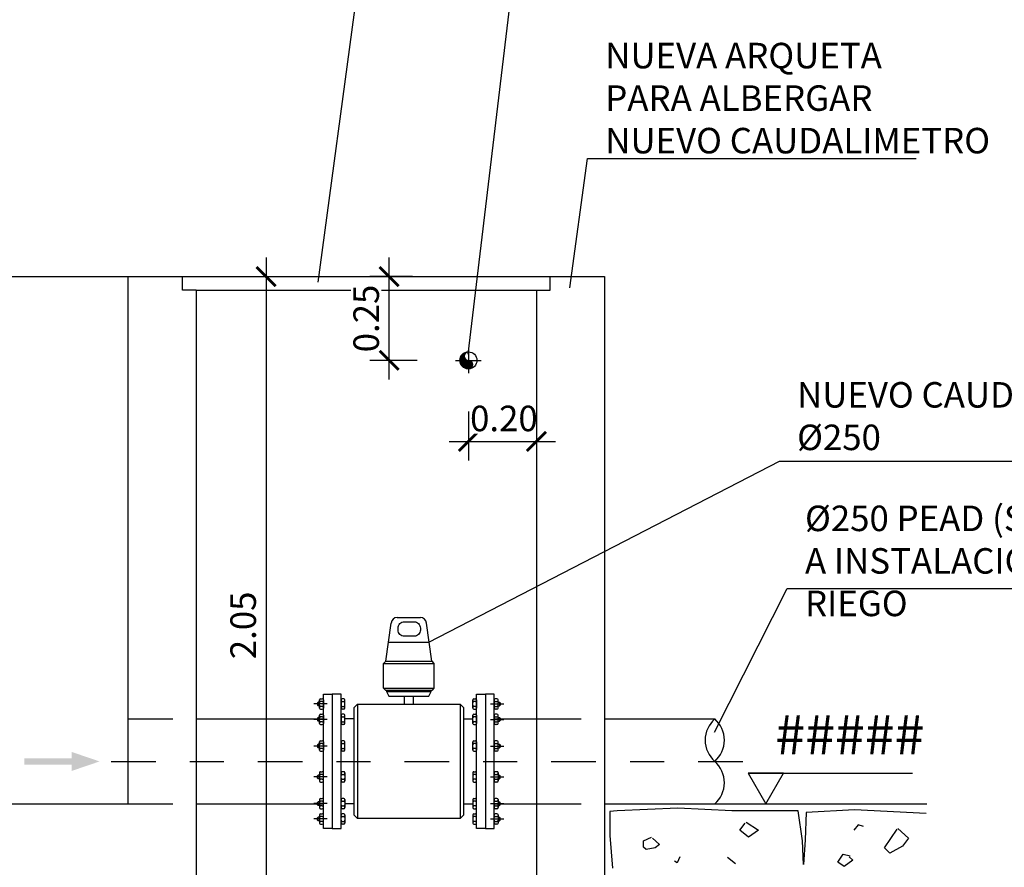
# Model space of a CAD drawing. Units: metres. Extents: x 2.5 to 45.9, y 0.4 to 20.9.
# Drawn here: x 28 to 30.9, y 16 to 18.5 of the extents above; entities that cross this region are included whole.
import ezdxf
from ezdxf import colors
from ezdxf.entities.mleader import LeaderData, LeaderLine
from ezdxf.math import Vec2, Vec3

# ---------------------------------------------------------------- set-up
doc = ezdxf.new("R2010")
doc.units = ezdxf.units.M
doc.header["$LTSCALE"] = 0.2625
for name, pattern in [('CONTINUA', [0]), ('TRAZO_Y_PUNTO', [1, 0.5, -0.25, 0, -0.25]), ('TRAZOS', [0.75, 0.5, -0.25])]:
    doc.linetypes.add(name, pattern=pattern)
doc.layers.get('Defpoints').update_dxf_attribs({"color": 1})
doc.layers.add('0cotasnivel', color=1, linetype='Continuous')
doc.layers.add('EQUIPOS', color=1, linetype='Continuous')
doc.layers.add('_EQ NUEVO', color=7, linetype='Continuous', true_color=0x58ba48)
doc.layers.add('_OC NUEVO', color=7, linetype='Continuous', true_color=0x2b4eda)
doc.styles.add('acotacion', font='simplex.shx', dxfattribs={"width": 0.8})
doc.styles.add('cotas', font='simplex.shx', dxfattribs={"width": 0.8, "height": 0.075})
doc.dimstyles.new('1-75 Standard', dxfattribs={"dimscale": 0.075, "dimtxt": 1, "dimasz": 0.75, "dimexe": 0.75, "dimexo": 1.5, "dimgap": 0.4, "dimtad": 1, "dimzin": 0, "dimdsep": 46, "dimtxsty": 'acotacion', "dimblk": 'ARCHTICK', "dimcen": 1, "dimdle": 0.75, "dimclrd": 1, "dimclre": 1, "dimclrt": 1, "dimazin": 0, "dimtfac": 1, "dimtix": 1, "dimtofl": 0, "dimtmove": 2, "dimatfit": 3, "dimfxl": 2, "dimfxlon": 1, "dimtfill": 1, "dimtolj": 1, "dimtzin": 0, "dimarcsym": 0})

# ---------------------------------------------------------------- blocks, each defined once
blk = doc.blocks.new('_None')
blk = doc.blocks.new('_ArchTick')
at = {"color": 0, "linetype": 'ByBlock', "const_width": 0.15}
blk.add_lwpolyline([(-0.5, -0.5), (0.5, 0.5)], dxfattribs=at)
blk = doc.blocks.new('*D73')
at = {"color": 1, "linetype": 'CONTINUA', "lineweight": -2}
for p, q in [((28.7012, 17.7562), (28.7012, 15.5937)), ((28.5679, 17.7), (28.7574, 17.7)), ((28.6079, 15.65), (28.7574, 15.65))]:
    blk.add_line(p, q, dxfattribs=at)
at = {"layer": 'Defpoints', "color": 0}
for p in [(28.4554, 17.7), (28.4954, 15.65), (28.7012, 15.65)]:
    blk.add_point(p, dxfattribs=at)
at = {"color": 1, "linetype": 'ByBlock', "lineweight": -2, "xscale": 0.05624999999999999, "yscale": 0.05624999999999999, "zscale": 0.05624999999999999}
for p, rotation in [((28.7012, 17.7), 90), ((28.7012, 15.65), 270)]:
    blk.add_blockref('_ArchTick', p, dxfattribs=dict(at, rotation=rotation))
at = {"color": 1, "insert": (28.6337, 16.675), "char_height": 0.075, "attachment_point": 5, "rotation": 90, "style": 'acotacion', "bg_fill": 3, "box_fill_scale": 1.1, "bg_fill_color": 256, "bg_fill_true_color": 13158600, "bg_fill_transparency": 0}
blk.add_mtext('\\A1;2.05', dxfattribs=at)
blk = doc.blocks.new('*D113')
at = {"color": 1, "linetype": 'CONTINUA', "lineweight": -2}
for p, q in [((29.2954, 17.304), (29.2954, 17.1595)), ((29.4954, 17.3089), (29.4954, 17.1595)), ((29.2392, 17.2157), (29.5517, 17.2157))]:
    blk.add_line(p, q, dxfattribs=at)
at = {"layer": 'Defpoints', "color": 0}
for p in [(29.4954, 17.4214), (29.2954, 17.4165), (29.4954, 17.2157)]:
    blk.add_point(p, dxfattribs=at)
at = {"color": 1, "linetype": 'ByBlock', "lineweight": -2, "xscale": 0.05624999999999999, "yscale": 0.05624999999999999, "zscale": 0.05624999999999999, "rotation": 180}
blk.add_blockref('_ArchTick', (29.2954, 17.2157), dxfattribs=at)
at = {"color": 1, "linetype": 'ByBlock', "lineweight": -2, "xscale": 0.05624999999999999, "yscale": 0.05624999999999999, "zscale": 0.05624999999999999}
blk.add_blockref('_ArchTick', (29.4954, 17.2157), dxfattribs=at)
at = {"color": 1, "insert": (29.3998, 17.2832), "char_height": 0.075, "attachment_point": 5, "style": 'acotacion', "bg_fill": 3, "box_fill_scale": 1.1, "bg_fill_color": 256, "bg_fill_true_color": 13158600, "bg_fill_transparency": 0}
blk.add_mtext('\\A1;0.20', dxfattribs=at)
blk = doc.blocks.new('*D114')
at = {"color": 1, "linetype": 'CONTINUA', "lineweight": -2}
for p, q in [((29.0626, 17.3977), (29.0626, 17.7562)), ((29.1317, 17.7), (29.0063, 17.7)), ((29.1454, 17.454), (29.0063, 17.454))]:
    blk.add_line(p, q, dxfattribs=at)
at = {"layer": 'Defpoints', "color": 0}
for p in [(29.0626, 17.7), (29.2442, 17.7), (29.2579, 17.454)]:
    blk.add_point(p, dxfattribs=at)
at = {"color": 1, "linetype": 'ByBlock', "lineweight": -2, "xscale": 0.05624999999999999, "yscale": 0.05624999999999999, "zscale": 0.05624999999999999}
for p, rotation in [((29.0626, 17.7), 90), ((29.0626, 17.454), 270)]:
    blk.add_blockref('_ArchTick', p, dxfattribs=dict(at, rotation=rotation))
at = {"color": 1, "insert": (28.9951, 17.577), "char_height": 0.075, "attachment_point": 5, "rotation": 90, "style": 'acotacion', "bg_fill": 3, "box_fill_scale": 1.1, "bg_fill_color": 256, "bg_fill_true_color": 13158600, "bg_fill_transparency": 0}
blk.add_mtext('\\A1;0.25', dxfattribs=at)

msp = doc.modelspace()

# ---------------------------------------------------------------- linework, layer by layer
at = {"color": 6}
for p, q in [((28.2954, 16.15), (28.2954, 17.7)), ((28.2954, 17.7), (28.4554, 17.7)), ((28.4954, 17.66), (28.4954, 16.15)), ((27.2954, 16.15), (28.2954, 16.15)), ((29.6954, 16.15), (30.6429, 16.15))]:
    msp.add_line(p, q, dxfattribs=at)
at = {"color": 1}
for p, q in [((29.7323, 16.13), (29.7115, 16.1274)), ((29.7115, 16.1274), (29.7115, 16.0573)), ((29.9113, 16.1378), (29.7323, 16.13)), ((30.0697, 16.13), (29.9113, 16.1378)), ((30.2643, 16.13), (30.0697, 16.13)), ((30.2773, 16.0417), (30.2643, 16.13)), ((30.2877, 16.1248), (30.2851, 16.0443)), ((30.4304, 16.1326), (30.2877, 16.1248)), ((30.6406, 16.1222), (30.4304, 16.1326)), ((29.7115, 16.0573), (29.7193, 15.9612)), ((30.2799, 15.9716), (30.2773, 16.0417)), ((30.2851, 16.0443), (30.2799, 15.9716))]:
    msp.add_line(p, q, dxfattribs=at)
at = {"color": 2}
for p, q in [((30.093, 16.0729), (30.1086, 16.0937)), ((30.1112, 16.0963), (30.1475, 16.0729)), ((30.119, 16.0521), (30.093, 16.0729)), ((30.1475, 16.0729), (30.119, 16.0521)), ((30.5186, 16.0209), (30.555, 16.0755)), ((30.5576, 16.0781), (30.5887, 16.0495)), ((29.8101, 16.0417), (29.8335, 16.0521)), ((29.8101, 16.0235), (29.8101, 16.0417)), ((29.8361, 16.0495), (29.8568, 16.0313)), ((29.8568, 16.0313), (29.8439, 16.0209)), ((30.5887, 16.0495), (30.5706, 16.0261)), ((29.8179, 16.0157), (29.8101, 16.0235)), ((29.8439, 16.0209), (29.8179, 16.0157)), ((30.3811, 15.9794), (30.3967, 16.0028)), ((30.3967, 16.0028), (30.4174, 15.9976)), ((30.5342, 16.0054), (30.5186, 16.0209)), ((30.5706, 16.0261), (30.5342, 16.0054)), ((30.3993, 15.9664), (30.3811, 15.9794)), ((30.4252, 15.9846), (30.3993, 15.9664)), ((30.4148, 15.995), (30.4252, 15.9846))]:
    msp.add_line(p, q, dxfattribs=at)
at = {"color": 3}
for p, q in [((30.4408, 16.0885), (30.4278, 16.0729)), ((30.4564, 16.0833), (30.4408, 16.0885)), ((29.9087, 15.9768), (29.901, 15.982)), ((29.9165, 15.995), (29.9087, 15.9768)), ((30.08, 15.9742), (30.0567, 15.9924))]:
    msp.add_line(p, q, dxfattribs=at)
at = {"color": 2}
msp.add_lwpolyline([(27.1954, 17.7), (28.2954, 17.7)], dxfattribs=at)
at = {"color": 1}
msp.add_circle((29.2954, 17.454), 0.025, dxfattribs=at)
for points in [[(28.1293, 16.3031), (28.2118, 16.275), (28.1293, 16.3031), (28.1293, 16.2469)], [(27.9906, 16.2844), (27.9906, 16.2656), (28.1293, 16.2844), (28.1293, 16.2656)]]:
    msp.add_solid(points)
at = {"layer": '0cotasnivel', "color": 1}
msp.add_line((30.1171, 16.2402), (30.6, 16.2402), dxfattribs=at)
msp.add_lwpolyline([(30.1692, 16.15), (30.2213, 16.2402), (30.1171, 16.2402)], close=True, dxfattribs=at)
at = {"layer": '_EQ NUEVO', "linetype": 'TRAZOS'}
for p, q in [((28.2954, 16.4), (28.4954, 16.4)), ((29.4954, 16.4), (29.6954, 16.4)), ((28.2954, 16.15), (28.4954, 16.15)), ((29.4954, 16.15), (29.6954, 16.15))]:
    msp.add_line(p, q, dxfattribs=at)
at = {"layer": '_EQ NUEVO', "linetype": 'Continuous'}
for p, q in [((28.4954, 16.4), (28.8694, 16.4)), ((29.3714, 16.4), (29.4954, 16.4)), ((28.4954, 16.15), (28.8694, 16.15)), ((29.3714, 16.15), (29.4954, 16.15)), ((29.6954, 16.15), (30.0194, 16.15))]:
    msp.add_line(p, q, dxfattribs=at)
at = {"layer": '_EQ NUEVO', "linetype": 'TRAZO_Y_PUNTO'}
msp.add_line((28.2454, 16.275), (30.1076, 16.275), dxfattribs=at)
at = {"layer": '_OC NUEVO'}
for p, q in [((29.5354, 17.7), (29.6954, 17.7)), ((29.6954, 17.7), (29.6954, 15.45)), ((29.4954, 17.66), (29.4954, 15.65)), ((28.4954, 16.15), (28.4954, 15.65))]:
    msp.add_line(p, q, dxfattribs=at)
for points in [[(28.4554, 17.7), (29.5354, 17.7)], [(29.4954, 17.66), (29.5354, 17.66), (29.5354, 17.7)]]:
    msp.add_lwpolyline(points, dxfattribs=at)
at = {"layer": 'EQUIPOS'}
for p, q in [((29.0866, 16.698), (29.1543, 16.698)), ((29.0531, 16.57), (29.0683, 16.6812)), ((29.0464, 16.5633), (29.1944, 16.5633)), ((28.8694, 16.0775), (28.8694, 16.4725)), ((28.8694, 16.4725), (28.8954, 16.4725)), ((28.8954, 16.4725), (28.8954, 16.0775)), ((28.8954, 16.4725), (28.8954, 16.0775)), ((28.9214, 16.4725), (28.8954, 16.4725)), ((28.9214, 16.0775), (28.9214, 16.4725)), ((29.0464, 16.4903), (29.1944, 16.4903)), ((29.0548, 16.4804), (29.1861, 16.4804)), ((29.3194, 16.4725), (29.3454, 16.4725)), ((29.3194, 16.0775), (29.3194, 16.4725)), ((29.3714, 16.4725), (29.3454, 16.4725)), ((29.3454, 16.4725), (29.3454, 16.0775)), ((29.3454, 16.4725), (29.3454, 16.0775)), ((29.3714, 16.0775), (29.3714, 16.4725)), ((28.8524, 16.4474), (28.8544, 16.4494)), ((28.8524, 16.4474), (28.8524, 16.4407)), ((28.8544, 16.4387), (28.8524, 16.4407)), ((28.8544, 16.4494), (28.8544, 16.4387)), ((28.8582, 16.4494), (28.8544, 16.4494)), ((28.8582, 16.4387), (28.8544, 16.4387)), ((28.8582, 16.432), (28.8582, 16.456)), ((28.8614, 16.4592), (28.8662, 16.4592)), ((28.8662, 16.4512), (28.8614, 16.4512)), ((28.8662, 16.4368), (28.8614, 16.4368)), ((28.8694, 16.456), (28.8694, 16.432)), ((28.9214, 16.456), (28.9214, 16.432)), ((28.9294, 16.4592), (28.9246, 16.4592)), ((28.9246, 16.4512), (28.9294, 16.4512)), ((28.9246, 16.4368), (28.9294, 16.4368)), ((28.9326, 16.432), (28.9326, 16.456)), ((28.9695, 16.4431), (28.9695, 16.1069)), ((29.2714, 16.4431), (29.2714, 16.1069)), ((29.3082, 16.432), (29.3082, 16.456)), ((29.3114, 16.4592), (29.3162, 16.4592)), ((29.3162, 16.4512), (29.3114, 16.4512)), ((29.3162, 16.4368), (29.3114, 16.4368)), ((29.3194, 16.456), (29.3194, 16.432)), ((29.3714, 16.456), (29.3714, 16.432)), ((29.3794, 16.4592), (29.3746, 16.4592)), ((29.3746, 16.4512), (29.3794, 16.4512)), ((29.3746, 16.4368), (29.3794, 16.4368)), ((29.3826, 16.432), (29.3826, 16.456)), ((29.3826, 16.4494), (29.3865, 16.4494)), ((29.3826, 16.4387), (29.3865, 16.4387)), ((29.3865, 16.4494), (29.3865, 16.4387)), ((29.3885, 16.4474), (29.3865, 16.4494)), ((29.3865, 16.4387), (29.3885, 16.4407)), ((29.3885, 16.4474), (29.3885, 16.4407)), ((28.8524, 16.4021), (28.8544, 16.4041)), ((28.8582, 16.4041), (28.8544, 16.4041)), ((28.8544, 16.4041), (28.8544, 16.3934)), ((28.8582, 16.3867), (28.8582, 16.4107)), ((28.8614, 16.4288), (28.8662, 16.4288)), ((28.8614, 16.4139), (28.8662, 16.4139)), ((28.8662, 16.4059), (28.8614, 16.4059)), ((28.8694, 16.4107), (28.8694, 16.3867)), ((28.9214, 16.4107), (28.9214, 16.3867)), ((28.9294, 16.4288), (28.9246, 16.4288)), ((28.9294, 16.4139), (28.9246, 16.4139)), ((28.9246, 16.4059), (28.9294, 16.4059)), ((28.9326, 16.3867), (28.9326, 16.4107)), ((29.3082, 16.3867), (29.3082, 16.4107)), ((29.3114, 16.4288), (29.3162, 16.4288)), ((29.3114, 16.4139), (29.3162, 16.4139)), ((29.3162, 16.4059), (29.3114, 16.4059)), ((29.3194, 16.4107), (29.3194, 16.3867)), ((29.3714, 16.4107), (29.3714, 16.3867)), ((29.3794, 16.4288), (29.3746, 16.4288)), ((29.3794, 16.4139), (29.3746, 16.4139)), ((29.3746, 16.4059), (29.3794, 16.4059)), ((29.3826, 16.3867), (29.3826, 16.4107)), ((29.3826, 16.4041), (29.3865, 16.4041)), ((29.3885, 16.4021), (29.3865, 16.4041)), ((29.3865, 16.4041), (29.3865, 16.3934)), ((28.8524, 16.4021), (28.8524, 16.3954)), ((28.8544, 16.3934), (28.8524, 16.3954)), ((28.8582, 16.3934), (28.8544, 16.3934)), ((28.8662, 16.3915), (28.8614, 16.3915)), ((28.8614, 16.3835), (28.8662, 16.3835)), ((28.9246, 16.3915), (28.9294, 16.3915)), ((28.9294, 16.3835), (28.9246, 16.3835)), ((28.9595, 16.4), (28.9326, 16.4)), ((29.2814, 16.4), (29.3082, 16.4)), ((29.3162, 16.3915), (29.3114, 16.3915)), ((29.3114, 16.3835), (29.3162, 16.3835)), ((29.3746, 16.3915), (29.3794, 16.3915)), ((29.3794, 16.3835), (29.3746, 16.3835)), ((29.3826, 16.3934), (29.3865, 16.3934)), ((29.3865, 16.3934), (29.3885, 16.3954)), ((29.3885, 16.4021), (29.3885, 16.3954)), ((28.8524, 16.3237), (28.8544, 16.3257)), ((28.8524, 16.3237), (28.8524, 16.3169)), ((28.8544, 16.3257), (28.8544, 16.3149)), ((28.8582, 16.3257), (28.8544, 16.3257)), ((28.8582, 16.3083), (28.8582, 16.3323)), ((28.8614, 16.3355), (28.8662, 16.3355)), ((28.8662, 16.3275), (28.8614, 16.3275)), ((28.8694, 16.3323), (28.8694, 16.3083)), ((28.9214, 16.3323), (28.9214, 16.3083)), ((28.9294, 16.3355), (28.9246, 16.3355)), ((28.9246, 16.3275), (28.9294, 16.3275)), ((28.9326, 16.3083), (28.9326, 16.3323)), ((29.3082, 16.3083), (29.3082, 16.3323)), ((29.3114, 16.3355), (29.3162, 16.3355)), ((29.3162, 16.3275), (29.3114, 16.3275)), ((29.3194, 16.3323), (29.3194, 16.3083)), ((29.3714, 16.3323), (29.3714, 16.3083)), ((29.3794, 16.3355), (29.3746, 16.3355)), ((29.3746, 16.3275), (29.3794, 16.3275)), ((29.3826, 16.3083), (29.3826, 16.3323)), ((29.3826, 16.3257), (29.3865, 16.3257)), ((29.3865, 16.3257), (29.3865, 16.3149)), ((29.3885, 16.3237), (29.3865, 16.3257)), ((29.3885, 16.3237), (29.3885, 16.3169)), ((28.8544, 16.3149), (28.8524, 16.3169)), ((28.8582, 16.3149), (28.8544, 16.3149)), ((28.8662, 16.3131), (28.8614, 16.3131)), ((28.8614, 16.3051), (28.8662, 16.3051)), ((28.9246, 16.3131), (28.9294, 16.3131)), ((28.9294, 16.3051), (28.9246, 16.3051)), ((29.3162, 16.3131), (29.3114, 16.3131)), ((29.3114, 16.3051), (29.3162, 16.3051)), ((29.3746, 16.3131), (29.3794, 16.3131)), ((29.3794, 16.3051), (29.3746, 16.3051)), ((29.3826, 16.3149), (29.3865, 16.3149)), ((29.3865, 16.3149), (29.3885, 16.3169)), ((28.8544, 16.2351), (28.8524, 16.2331)), ((28.8524, 16.2263), (28.8524, 16.2331)), ((28.8582, 16.2351), (28.8544, 16.2351)), ((28.8544, 16.2243), (28.8544, 16.2351)), ((28.8582, 16.2417), (28.8582, 16.2177)), ((28.8614, 16.2449), (28.8662, 16.2449)), ((28.8662, 16.2369), (28.8614, 16.2369)), ((28.8694, 16.2177), (28.8694, 16.2417)), ((28.9214, 16.2177), (28.9214, 16.2417)), ((28.9294, 16.2449), (28.9246, 16.2449)), ((28.9246, 16.2369), (28.9294, 16.2369)), ((28.9326, 16.2417), (28.9326, 16.2177)), ((29.3082, 16.2417), (29.3082, 16.2177)), ((29.3114, 16.2449), (29.3162, 16.2449)), ((29.3162, 16.2369), (29.3114, 16.2369)), ((29.3194, 16.2177), (29.3194, 16.2417)), ((29.3714, 16.2177), (29.3714, 16.2417)), ((29.3794, 16.2449), (29.3746, 16.2449)), ((29.3746, 16.2369), (29.3794, 16.2369)), ((29.3826, 16.2417), (29.3826, 16.2177)), ((29.3826, 16.2351), (29.3865, 16.2351)), ((29.3865, 16.2351), (29.3885, 16.2331)), ((29.3865, 16.2243), (29.3865, 16.2351)), ((29.3885, 16.2263), (29.3885, 16.2331)), ((28.8524, 16.2263), (28.8544, 16.2243)), ((28.8582, 16.2243), (28.8544, 16.2243)), ((28.8662, 16.2225), (28.8614, 16.2225)), ((28.8614, 16.2145), (28.8662, 16.2145)), ((28.9246, 16.2225), (28.9294, 16.2225)), ((28.9294, 16.2145), (28.9246, 16.2145)), ((29.3162, 16.2225), (29.3114, 16.2225)), ((29.3114, 16.2145), (29.3162, 16.2145)), ((29.3746, 16.2225), (29.3794, 16.2225)), ((29.3794, 16.2145), (29.3746, 16.2145)), ((29.3826, 16.2243), (29.3865, 16.2243)), ((29.3885, 16.2263), (29.3865, 16.2243)), ((28.8544, 16.1566), (28.8524, 16.1546)), ((28.8524, 16.1479), (28.8524, 16.1546)), ((28.8524, 16.1479), (28.8544, 16.1459)), ((28.8544, 16.1459), (28.8544, 16.1566)), ((28.8582, 16.1566), (28.8544, 16.1566)), ((28.8582, 16.1459), (28.8544, 16.1459)), ((28.8582, 16.1633), (28.8582, 16.1393)), ((28.8614, 16.1665), (28.8662, 16.1665)), ((28.8662, 16.1585), (28.8614, 16.1585)), ((28.8662, 16.1441), (28.8614, 16.1441)), ((28.8694, 16.1393), (28.8694, 16.1633)), ((28.9214, 16.1393), (28.9214, 16.1633)), ((28.9294, 16.1665), (28.9246, 16.1665)), ((28.9246, 16.1585), (28.9294, 16.1585)), ((28.9246, 16.1441), (28.9294, 16.1441)), ((28.9326, 16.1633), (28.9326, 16.1393)), ((28.9595, 16.15), (28.9326, 16.15)), ((29.2814, 16.15), (29.3082, 16.15)), ((29.3082, 16.1633), (29.3082, 16.1393)), ((29.3114, 16.1665), (29.3162, 16.1665)), ((29.3162, 16.1585), (29.3114, 16.1585)), ((29.3162, 16.1441), (29.3114, 16.1441)), ((29.3194, 16.1393), (29.3194, 16.1633)), ((29.3714, 16.1393), (29.3714, 16.1633)), ((29.3794, 16.1665), (29.3746, 16.1665)), ((29.3746, 16.1585), (29.3794, 16.1585)), ((29.3746, 16.1441), (29.3794, 16.1441)), ((29.3826, 16.1633), (29.3826, 16.1393)), ((29.3826, 16.1566), (29.3865, 16.1566)), ((29.3826, 16.1459), (29.3865, 16.1459)), ((29.3865, 16.1459), (29.3865, 16.1566)), ((29.3865, 16.1566), (29.3885, 16.1546)), ((29.3885, 16.1479), (29.3865, 16.1459)), ((29.3885, 16.1479), (29.3885, 16.1546)), ((28.8582, 16.118), (28.8582, 16.094)), ((28.8614, 16.1361), (28.8662, 16.1361)), ((28.8614, 16.1212), (28.8662, 16.1212)), ((28.8694, 16.094), (28.8694, 16.118)), ((28.9214, 16.094), (28.9214, 16.118)), ((28.9294, 16.1361), (28.9246, 16.1361)), ((28.9294, 16.1212), (28.9246, 16.1212)), ((28.9326, 16.118), (28.9326, 16.094)), ((29.3082, 16.118), (29.3082, 16.094)), ((29.3114, 16.1361), (29.3162, 16.1361)), ((29.3114, 16.1212), (29.3162, 16.1212)), ((29.3194, 16.094), (29.3194, 16.118)), ((29.3714, 16.094), (29.3714, 16.118)), ((29.3794, 16.1361), (29.3746, 16.1361)), ((29.3794, 16.1212), (29.3746, 16.1212)), ((29.3826, 16.118), (29.3826, 16.094)), ((28.8544, 16.1113), (28.8524, 16.1093)), ((28.8524, 16.1026), (28.8524, 16.1093)), ((28.8524, 16.1026), (28.8544, 16.1006)), ((28.8544, 16.1006), (28.8544, 16.1113)), ((28.8582, 16.1113), (28.8544, 16.1113)), ((28.8582, 16.1006), (28.8544, 16.1006)), ((28.8662, 16.1132), (28.8614, 16.1132)), ((28.8662, 16.0988), (28.8614, 16.0988)), ((28.8614, 16.0908), (28.8662, 16.0908)), ((28.9246, 16.1132), (28.9294, 16.1132)), ((28.9246, 16.0988), (28.9294, 16.0988)), ((28.9294, 16.0908), (28.9246, 16.0908)), ((29.3162, 16.1132), (29.3114, 16.1132)), ((29.3162, 16.0988), (29.3114, 16.0988)), ((29.3114, 16.0908), (29.3162, 16.0908)), ((29.3746, 16.1132), (29.3794, 16.1132)), ((29.3746, 16.0988), (29.3794, 16.0988)), ((29.3794, 16.0908), (29.3746, 16.0908)), ((29.3826, 16.1113), (29.3865, 16.1113)), ((29.3826, 16.1006), (29.3865, 16.1006)), ((29.3865, 16.1006), (29.3865, 16.1113)), ((29.3865, 16.1113), (29.3885, 16.1093)), ((29.3885, 16.1026), (29.3865, 16.1006)), ((29.3885, 16.1026), (29.3885, 16.1093)), ((28.8954, 16.0775), (28.8694, 16.0775)), ((28.8954, 16.0775), (28.9214, 16.0775)), ((29.3454, 16.0775), (29.3194, 16.0775)), ((29.3454, 16.0775), (29.3714, 16.0775))]:
    msp.add_line(p, q, dxfattribs=at)
at = {"layer": 'EQUIPOS', "linetype": 'TRAZO_Y_PUNTO'}
for p, q in [((28.8801, 16.444), (28.8409, 16.444)), ((29.3608, 16.444), (29.4, 16.444)), ((28.8801, 16.3987), (28.8409, 16.3987)), ((29.3608, 16.3987), (29.4, 16.3987)), ((28.8801, 16.3203), (28.8409, 16.3203)), ((29.3608, 16.3203), (29.4, 16.3203)), ((28.8801, 16.2297), (28.8409, 16.2297)), ((29.3608, 16.2297), (29.4, 16.2297)), ((28.8801, 16.1513), (28.8409, 16.1513)), ((29.3608, 16.1513), (29.4, 16.1513)), ((28.8801, 16.106), (28.8409, 16.106)), ((29.3608, 16.106), (29.4, 16.106))]:
    msp.add_line(p, q, dxfattribs=at)
at = {"layer": 'EQUIPOS'}
msp.add_lwpolyline([(29.1073, 16.6854), (29.136, 16.6854, -0.414214), (29.1544, 16.667), (29.1544, 16.6613, -0.414214), (29.136, 16.6429), (29.1073, 16.6429, -0.414214), (29.0889, 16.6613), (29.0889, 16.667, -0.414214)], format="xyb", close=True, dxfattribs=at)
for points in [[(29.0531, 16.57), (29.1878, 16.57), (29.1944, 16.5633), (29.1944, 16.4903), (29.1878, 16.4837), (29.0531, 16.4837), (29.0464, 16.4903), (29.0464, 16.5633)], [(28.9695, 16.4431), (29.2714, 16.4431), (29.2814, 16.4331), (29.2814, 16.1169), (29.2714, 16.1069), (28.9695, 16.1069), (28.9595, 16.1169), (28.9595, 16.4331)]]:
    msp.add_lwpolyline(points, close=True, dxfattribs=at)
for points in [[(29.0548, 16.4837), (29.0548, 16.4804), (29.0614, 16.4667), (29.1794, 16.4667), (29.1861, 16.4804), (29.1861, 16.4837)], [(29.1067, 16.4667), (29.1067, 16.4431)], [(29.1342, 16.4431), (29.1342, 16.4667)]]:
    msp.add_lwpolyline(points, dxfattribs=at)
for centre, radius, start, end in [((29.0866, 16.6796), 0.0184, 90, 175.0301), ((28.8614, 16.456), 0.0032, 90, 180), ((28.8614, 16.4544), 0.0032, 180, 270), ((28.8614, 16.448), 0.0032, 90, 180), ((28.8614, 16.44), 0.0032, 180, 270), ((28.8614, 16.4336), 0.0032, 90, 180), ((28.8662, 16.456), 0.0032, 0, 90), ((28.8662, 16.4544), 0.0032, 270, 0), ((28.8662, 16.448), 0.0032, 0, 90), ((28.8662, 16.44), 0.0032, 270, 0), ((28.8662, 16.4336), 0.0032, 0, 90), ((28.9246, 16.456), 0.0032, 90, 180), ((28.9246, 16.4544), 0.0032, 180, 270), ((28.9246, 16.448), 0.0032, 90, 180), ((28.9246, 16.44), 0.0032, 180, 270), ((28.9246, 16.4336), 0.0032, 90, 180), ((28.9294, 16.456), 0.0032, 0, 90), ((28.9294, 16.4544), 0.0032, 270, 0), ((28.9294, 16.448), 0.0032, 0, 90), ((28.9294, 16.44), 0.0032, 270, 0), ((28.9294, 16.4336), 0.0032, 0, 90), ((29.3114, 16.456), 0.0032, 90, 180), ((29.3114, 16.4544), 0.0032, 180, 270), ((29.3114, 16.448), 0.0032, 90, 180), ((29.3114, 16.44), 0.0032, 180, 270), ((29.3114, 16.4336), 0.0032, 90, 180), ((29.3162, 16.456), 0.0032, 0, 90), ((29.3162, 16.4544), 0.0032, 270, 0), ((29.3162, 16.448), 0.0032, 0, 90), ((29.3162, 16.44), 0.0032, 270, 0), ((29.3162, 16.4336), 0.0032, 0, 90), ((29.3746, 16.456), 0.0032, 90, 180), ((29.3746, 16.4544), 0.0032, 180, 270), ((29.3746, 16.448), 0.0032, 90, 180), ((29.3746, 16.44), 0.0032, 180, 270), ((29.3746, 16.4336), 0.0032, 90, 180), ((29.3794, 16.456), 0.0032, 0, 90), ((29.3794, 16.4544), 0.0032, 270, 0), ((29.3794, 16.448), 0.0032, 0, 90), ((29.3794, 16.44), 0.0032, 270, 0), ((29.3794, 16.4336), 0.0032, 0, 90), ((28.8614, 16.432), 0.0032, 180, 270), ((28.8614, 16.4107), 0.0032, 90, 180), ((28.8614, 16.4091), 0.0032, 180, 270), ((28.8614, 16.4027), 0.0032, 90, 180), ((28.8662, 16.432), 0.0032, 270, 0), ((28.8662, 16.4107), 0.0032, 0, 90), ((28.8662, 16.4091), 0.0032, 270, 0), ((28.8662, 16.4027), 0.0032, 0, 90), ((28.9246, 16.432), 0.0032, 180, 270), ((28.9246, 16.4107), 0.0032, 90, 180), ((28.9246, 16.4091), 0.0032, 180, 270), ((28.9246, 16.4027), 0.0032, 90, 180), ((28.9294, 16.432), 0.0032, 270, 0), ((28.9294, 16.4107), 0.0032, 0, 90), ((28.9294, 16.4091), 0.0032, 270, 0), ((28.9294, 16.4027), 0.0032, 0, 90), ((29.3114, 16.432), 0.0032, 180, 270), ((29.3114, 16.4107), 0.0032, 90, 180), ((29.3114, 16.4091), 0.0032, 180, 270), ((29.3114, 16.4027), 0.0032, 90, 180), ((29.3162, 16.432), 0.0032, 270, 0), ((29.3162, 16.4107), 0.0032, 0, 90), ((29.3162, 16.4091), 0.0032, 270, 0), ((29.3162, 16.4027), 0.0032, 0, 90), ((29.3746, 16.432), 0.0032, 180, 270), ((29.3746, 16.4107), 0.0032, 90, 180), ((29.3746, 16.4091), 0.0032, 180, 270), ((29.3746, 16.4027), 0.0032, 90, 180), ((29.3794, 16.432), 0.0032, 270, 0), ((29.3794, 16.4107), 0.0032, 0, 90), ((29.3794, 16.4091), 0.0032, 270, 0), ((29.3794, 16.4027), 0.0032, 0, 90), ((28.8614, 16.3947), 0.0032, 180, 270), ((28.8614, 16.3883), 0.0032, 90, 180), ((28.8614, 16.3867), 0.0032, 180, 270), ((28.8662, 16.3947), 0.0032, 270, 0), ((28.8662, 16.3883), 0.0032, 0, 90), ((28.8662, 16.3867), 0.0032, 270, 0), ((28.9246, 16.3947), 0.0032, 180, 270), ((28.9246, 16.3883), 0.0032, 90, 180), ((28.9246, 16.3867), 0.0032, 180, 270), ((28.9294, 16.3947), 0.0032, 270, 0), ((28.9294, 16.3883), 0.0032, 0, 90), ((28.9294, 16.3867), 0.0032, 270, 0), ((29.3114, 16.3947), 0.0032, 180, 270), ((29.3114, 16.3883), 0.0032, 90, 180), ((29.3114, 16.3867), 0.0032, 180, 270), ((29.3162, 16.3947), 0.0032, 270, 0), ((29.3162, 16.3883), 0.0032, 0, 90), ((29.3162, 16.3867), 0.0032, 270, 0), ((29.3746, 16.3947), 0.0032, 180, 270), ((29.3746, 16.3883), 0.0032, 90, 180), ((29.3746, 16.3867), 0.0032, 180, 270), ((29.3794, 16.3947), 0.0032, 270, 0), ((29.3794, 16.3883), 0.0032, 0, 90), ((29.3794, 16.3867), 0.0032, 270, 0), ((28.8614, 16.3323), 0.0032, 90, 180), ((28.8614, 16.3307), 0.0032, 180, 270), ((28.8614, 16.3243), 0.0032, 90, 180), ((28.8662, 16.3323), 0.0032, 0, 90), ((28.8662, 16.3307), 0.0032, 270, 0), ((28.8662, 16.3243), 0.0032, 0, 90), ((28.9246, 16.3323), 0.0032, 90, 180), ((28.9246, 16.3307), 0.0032, 180, 270), ((28.9246, 16.3243), 0.0032, 90, 180), ((28.9294, 16.3323), 0.0032, 0, 90), ((28.9294, 16.3307), 0.0032, 270, 0), ((28.9294, 16.3243), 0.0032, 0, 90), ((29.3114, 16.3323), 0.0032, 90, 180), ((29.3114, 16.3307), 0.0032, 180, 270), ((29.3114, 16.3243), 0.0032, 90, 180), ((29.3162, 16.3323), 0.0032, 0, 90), ((29.3162, 16.3307), 0.0032, 270, 0), ((29.3162, 16.3243), 0.0032, 0, 90), ((29.3746, 16.3323), 0.0032, 90, 180), ((29.3746, 16.3307), 0.0032, 180, 270), ((29.3746, 16.3243), 0.0032, 90, 180), ((29.3794, 16.3323), 0.0032, 0, 90), ((29.3794, 16.3307), 0.0032, 270, 0), ((29.3794, 16.3243), 0.0032, 0, 90), ((28.8614, 16.3163), 0.0032, 180, 270), ((28.8614, 16.3099), 0.0032, 90, 180), ((28.8614, 16.3083), 0.0032, 180, 270), ((28.8662, 16.3163), 0.0032, 270, 0), ((28.8662, 16.3099), 0.0032, 0, 90), ((28.8662, 16.3083), 0.0032, 270, 0), ((28.9246, 16.3163), 0.0032, 180, 270), ((28.9246, 16.3099), 0.0032, 90, 180), ((28.9246, 16.3083), 0.0032, 180, 270), ((28.9294, 16.3163), 0.0032, 270, 0), ((28.9294, 16.3099), 0.0032, 0, 90), ((28.9294, 16.3083), 0.0032, 270, 0), ((29.3114, 16.3163), 0.0032, 180, 270), ((29.3114, 16.3099), 0.0032, 90, 180), ((29.3114, 16.3083), 0.0032, 180, 270), ((29.3162, 16.3163), 0.0032, 270, 0), ((29.3162, 16.3099), 0.0032, 0, 90), ((29.3162, 16.3083), 0.0032, 270, 0), ((29.3746, 16.3163), 0.0032, 180, 270), ((29.3746, 16.3099), 0.0032, 90, 180), ((29.3746, 16.3083), 0.0032, 180, 270), ((29.3794, 16.3163), 0.0032, 270, 0), ((29.3794, 16.3099), 0.0032, 0, 90), ((29.3794, 16.3083), 0.0032, 270, 0), ((28.8614, 16.2417), 0.0032, 90, 180), ((28.8614, 16.2401), 0.0032, 180, 270), ((28.8614, 16.2337), 0.0032, 90, 180), ((28.8662, 16.2417), 0.0032, 0, 90), ((28.8662, 16.2401), 0.0032, 270, 0), ((28.8662, 16.2337), 0.0032, 0, 90), ((28.9246, 16.2417), 0.0032, 90, 180), ((28.9246, 16.2401), 0.0032, 180, 270), ((28.9246, 16.2337), 0.0032, 90, 180), ((28.9294, 16.2417), 0.0032, 0, 90), ((28.9294, 16.2401), 0.0032, 270, 0), ((28.9294, 16.2337), 0.0032, 0, 90), ((29.3114, 16.2417), 0.0032, 90, 180), ((29.3114, 16.2401), 0.0032, 180, 270), ((29.3114, 16.2337), 0.0032, 90, 180), ((29.3162, 16.2417), 0.0032, 0, 90), ((29.3162, 16.2401), 0.0032, 270, 0), ((29.3162, 16.2337), 0.0032, 0, 90), ((29.3746, 16.2417), 0.0032, 90, 180), ((29.3746, 16.2401), 0.0032, 180, 270), ((29.3746, 16.2337), 0.0032, 90, 180), ((29.3794, 16.2417), 0.0032, 0, 90), ((29.3794, 16.2401), 0.0032, 270, 0), ((29.3794, 16.2337), 0.0032, 0, 90), ((28.8614, 16.2257), 0.0032, 180, 270), ((28.8614, 16.2193), 0.0032, 90, 180), ((28.8614, 16.2177), 0.0032, 180, 270), ((28.8662, 16.2257), 0.0032, 270, 0), ((28.8662, 16.2193), 0.0032, 0, 90), ((28.8662, 16.2177), 0.0032, 270, 0), ((28.9246, 16.2257), 0.0032, 180, 270), ((28.9246, 16.2193), 0.0032, 90, 180), ((28.9246, 16.2177), 0.0032, 180, 270), ((28.9294, 16.2257), 0.0032, 270, 0), ((28.9294, 16.2193), 0.0032, 0, 90), ((28.9294, 16.2177), 0.0032, 270, 0), ((29.3114, 16.2257), 0.0032, 180, 270), ((29.3114, 16.2193), 0.0032, 90, 180), ((29.3114, 16.2177), 0.0032, 180, 270), ((29.3162, 16.2257), 0.0032, 270, 0), ((29.3162, 16.2193), 0.0032, 0, 90), ((29.3162, 16.2177), 0.0032, 270, 0), ((29.3746, 16.2257), 0.0032, 180, 270), ((29.3746, 16.2193), 0.0032, 90, 180), ((29.3746, 16.2177), 0.0032, 180, 270), ((29.3794, 16.2257), 0.0032, 270, 0), ((29.3794, 16.2193), 0.0032, 0, 90), ((29.3794, 16.2177), 0.0032, 270, 0), ((28.8614, 16.1633), 0.0032, 90, 180), ((28.8614, 16.1617), 0.0032, 180, 270), ((28.8614, 16.1553), 0.0032, 90, 180), ((28.8614, 16.1473), 0.0032, 180, 270), ((28.8614, 16.1409), 0.0032, 90, 180), ((28.8662, 16.1633), 0.0032, 0, 90), ((28.8662, 16.1617), 0.0032, 270, 0), ((28.8662, 16.1553), 0.0032, 0, 90), ((28.8662, 16.1473), 0.0032, 270, 0), ((28.8662, 16.1409), 0.0032, 0, 90), ((28.9246, 16.1633), 0.0032, 90, 180), ((28.9246, 16.1617), 0.0032, 180, 270), ((28.9246, 16.1553), 0.0032, 90, 180), ((28.9246, 16.1473), 0.0032, 180, 270), ((28.9246, 16.1409), 0.0032, 90, 180), ((28.9294, 16.1633), 0.0032, 0, 90), ((28.9294, 16.1617), 0.0032, 270, 0), ((28.9294, 16.1553), 0.0032, 0, 90), ((28.9294, 16.1473), 0.0032, 270, 0), ((28.9294, 16.1409), 0.0032, 0, 90), ((29.3114, 16.1633), 0.0032, 90, 180), ((29.3114, 16.1617), 0.0032, 180, 270), ((29.3114, 16.1553), 0.0032, 90, 180), ((29.3114, 16.1473), 0.0032, 180, 270), ((29.3114, 16.1409), 0.0032, 90, 180), ((29.3162, 16.1633), 0.0032, 0, 90), ((29.3162, 16.1617), 0.0032, 270, 0), ((29.3162, 16.1553), 0.0032, 0, 90), ((29.3162, 16.1473), 0.0032, 270, 0), ((29.3162, 16.1409), 0.0032, 0, 90), ((29.3746, 16.1633), 0.0032, 90, 180), ((29.3746, 16.1617), 0.0032, 180, 270), ((29.3746, 16.1553), 0.0032, 90, 180), ((29.3746, 16.1473), 0.0032, 180, 270), ((29.3746, 16.1409), 0.0032, 90, 180), ((29.3794, 16.1633), 0.0032, 0, 90), ((29.3794, 16.1617), 0.0032, 270, 0), ((29.3794, 16.1553), 0.0032, 0, 90), ((29.3794, 16.1473), 0.0032, 270, 0), ((29.3794, 16.1409), 0.0032, 0, 90), ((28.8614, 16.1393), 0.0032, 180, 270), ((28.8614, 16.118), 0.0032, 90, 180), ((28.8614, 16.1164), 0.0032, 180, 270), ((28.8662, 16.1393), 0.0032, 270, 0), ((28.8662, 16.118), 0.0032, 0, 90), ((28.8662, 16.1164), 0.0032, 270, 0), ((28.9246, 16.1393), 0.0032, 180, 270), ((28.9246, 16.118), 0.0032, 90, 180), ((28.9246, 16.1164), 0.0032, 180, 270), ((28.9294, 16.1393), 0.0032, 270, 0), ((28.9294, 16.118), 0.0032, 0, 90), ((28.9294, 16.1164), 0.0032, 270, 0), ((29.3114, 16.1393), 0.0032, 180, 270), ((29.3114, 16.118), 0.0032, 90, 180), ((29.3114, 16.1164), 0.0032, 180, 270), ((29.3162, 16.1393), 0.0032, 270, 0), ((29.3162, 16.118), 0.0032, 0, 90), ((29.3162, 16.1164), 0.0032, 270, 0), ((29.3746, 16.1393), 0.0032, 180, 270), ((29.3746, 16.118), 0.0032, 90, 180), ((29.3746, 16.1164), 0.0032, 180, 270), ((29.3794, 16.1393), 0.0032, 270, 0), ((29.3794, 16.118), 0.0032, 0, 90), ((29.3794, 16.1164), 0.0032, 270, 0), ((28.8614, 16.11), 0.0032, 90, 180), ((28.8614, 16.102), 0.0032, 180, 270), ((28.8614, 16.0956), 0.0032, 90, 180), ((28.8614, 16.094), 0.0032, 180, 270), ((28.8662, 16.11), 0.0032, 0, 90), ((28.8662, 16.102), 0.0032, 270, 0), ((28.8662, 16.0956), 0.0032, 0, 90), ((28.8662, 16.094), 0.0032, 270, 0), ((28.9246, 16.11), 0.0032, 90, 180), ((28.9246, 16.102), 0.0032, 180, 270), ((28.9246, 16.0956), 0.0032, 90, 180), ((28.9246, 16.094), 0.0032, 180, 270), ((28.9294, 16.11), 0.0032, 0, 90), ((28.9294, 16.102), 0.0032, 270, 0), ((28.9294, 16.0956), 0.0032, 0, 90), ((28.9294, 16.094), 0.0032, 270, 0), ((29.3114, 16.11), 0.0032, 90, 180), ((29.3114, 16.102), 0.0032, 180, 270), ((29.3114, 16.0956), 0.0032, 90, 180), ((29.3114, 16.094), 0.0032, 180, 270), ((29.3162, 16.11), 0.0032, 0, 90), ((29.3162, 16.102), 0.0032, 270, 0), ((29.3162, 16.0956), 0.0032, 0, 90), ((29.3162, 16.094), 0.0032, 270, 0), ((29.3746, 16.11), 0.0032, 90, 180), ((29.3746, 16.102), 0.0032, 180, 270), ((29.3746, 16.0956), 0.0032, 90, 180), ((29.3746, 16.094), 0.0032, 180, 270), ((29.3794, 16.11), 0.0032, 0, 90), ((29.3794, 16.102), 0.0032, 270, 0), ((29.3794, 16.0956), 0.0032, 0, 90), ((29.3794, 16.094), 0.0032, 270, 0)]:
    msp.add_arc(centre, radius, start, end, dxfattribs=at)

# ---------------------------------------------------------------- texts
at = {"layer": '0cotasnivel', "insert": (30.1974, 16.412), "char_height": 0.11568, "attachment_point": 1, "style": 'cotas'}
msp.add_mtext('#####', dxfattribs=at)

# ---------------------------------------------------------------- next in the draw order: dimensions: what is measured, and where the dimension line sits
at = {"linetype": 'CONTINUA'}
dim = msp.add_linear_dim(base=(28.7012, 15.65), p1=(28.4554, 17.7), p2=(28.4954, 15.65), angle=90, dimstyle='1-75 Standard', dxfattribs=at)
dim.commit()
dim.dimension.update_dxf_attribs({"geometry": '*D73', "text_midpoint": (28.6337, 16.675)})

# ---------------------------------------------------------------- next in the draw order: leaders
at = {"color": 1}
ml = msp.add_multileader_mtext('Standard', dxfattribs=at)
ml.set_content('TRAMEX CIEGO\\PPRFV', color=1, style='cotas')
ml.set_leader_properties()
ml.set_arrow_properties(name='NONE')
ml.build(insert=Vec2(0, 0))
ml.multileader.update_dxf_attribs({"text_left_attachment_type": 5, "text_right_attachment_type": 5, "dogleg_length": 0.00714, "arrow_head_size": 0.0844})
ctx = ml.context
ctx.base_point, ctx.char_height, ctx.arrow_head_size, ctx.landing_gap_size, ctx.plane_origin = Vec3(29.0111, 18.8016), 0.075, 0.0844, 0.045, Vec3(28.6791, 10.8726)
ctx.left_attachment, ctx.right_attachment = 5, 5
notes = []
notes.append((ctx, [(1, (1, 1, 0), (29.004, 18.8016), (1, 0), 0.00714, [(0, [(28.8544, 17.6836)], 0, [])])]))
ctx.mtext.insert = Vec3(29.0561, 19.0166)
ctx.mtext.has_bg_fill, ctx.mtext.bg_color, ctx.mtext.bg_scale_factor, ctx.mtext.bg_transparency, ctx.mtext.use_window_bg_color = 1, -1023410167, 1.5, 0, 1
ml = msp.add_multileader_mtext('Standard', dxfattribs=at)
ml.set_content('%%C250 PEAD (SDRII-17)\\PA INSTALACIÓN RIEGO', color=1, style='cotas')
ml.set_leader_properties()
ml.set_arrow_properties(name='NONE')
ml.build(insert=Vec2(0, 0))
ml.multileader.update_dxf_attribs({"text_left_attachment_type": 5, "text_right_attachment_type": 5, "dogleg_length": 0.00714, "arrow_head_size": 0.0844})
ctx = ml.context
ctx.base_point, ctx.char_height, ctx.arrow_head_size, ctx.landing_gap_size, ctx.plane_origin = Vec3(30.2395, 16.7835), 0.075, 0.0844, 0.045, Vec3(29.1469, 9.3184)
ctx.left_attachment, ctx.right_attachment = 5, 5
notes.append((ctx, [(1, (1, 1, 0), (30.2323, 16.7835), (1, 0), 0.00714, [(0, [(30.0187, 16.3612)], 0, [])])]))
ctx.mtext.insert, ctx.mtext.width = Vec3(30.2845, 17.027), 1.032179
ctx.mtext.has_bg_fill, ctx.mtext.bg_color, ctx.mtext.bg_scale_factor, ctx.mtext.bg_transparency, ctx.mtext.use_window_bg_color = 1, -1023410167, 1.5, 0, 1
for ctx, leaders in notes:
    for number, flags, end, landing, length, lines in leaders:
        leader = LeaderData()
        leader.index, (leader.has_last_leader_line, leader.has_dogleg_vector, leader.attachment_direction) = number, flags
        leader.last_leader_point, leader.dogleg_vector, leader.dogleg_length = Vec3(end), Vec3(landing), length
        for number, points, colour, breaks in lines:
            line = LeaderLine()
            line.index, line.vertices, line.color, line.breaks = number, Vec3.list(points), colors.encode_raw_color(colour), breaks
            leader.lines.append(line)
        ctx.leaders.append(leader)

# ---------------------------------------------------------------- next in the draw order: linework, layer by layer
at = {"color": 6}
msp.add_lwpolyline([(28.4954, 17.66), (28.4554, 17.66), (28.4554, 17.7)], dxfattribs=at)
at = {"layer": '_EQ NUEVO', "linetype": 'Continuous'}
msp.add_line((29.6954, 16.4), (30.0194, 16.4), dxfattribs=at)
msp.add_lwpolyline([(30.0194, 16.15, 0.451416), (30.0194, 16.275, 0.451416), (30.0194, 16.4, 0.451416), (30.0194, 16.275, 0.451416)], format="xyb", dxfattribs=at)
at = {"layer": '_OC NUEVO'}
msp.add_lwpolyline([(28.4954, 17.66), (29.4954, 17.66)], dxfattribs=at)

# ---------------------------------------------------------------- next in the draw order: leaders
at = {"color": 1}
ml = msp.add_multileader_mtext('Standard', dxfattribs=at)
ml.set_content('NUEVA ARQUETA\\PPARA ALBERGAR\\PNUEVO CAUDALIMETRO', color=1, style='cotas')
ml.set_leader_properties()
ml.set_arrow_properties(name='NONE')
ml.build(insert=Vec2(0, 0))
ml.multileader.update_dxf_attribs({"text_left_attachment_type": 5, "text_right_attachment_type": 5, "dogleg_length": 0.00714, "arrow_head_size": 0.0844})
ctx = ml.context
ctx.base_point, ctx.char_height, ctx.arrow_head_size, ctx.landing_gap_size, ctx.plane_origin = Vec3(29.6527, 18.0473), 0.075, 0.0844, 0.045, Vec3(29.4534, 10.3852)
ctx.left_attachment, ctx.right_attachment = 5, 5
notes = []
notes.append((ctx, [(1, (1, 1, 0), (29.6456, 18.0473), (1, 0), 0.00714, [(0, [(29.5932, 17.6667)], 0, [])])]))
ctx.mtext.insert = Vec3(29.6977, 18.3873)
ctx.mtext.has_bg_fill, ctx.mtext.bg_color, ctx.mtext.bg_scale_factor, ctx.mtext.bg_transparency, ctx.mtext.use_window_bg_color = 1, -1023410167, 1.5, 0, 1
ml = msp.add_multileader_mtext('Standard', dxfattribs=at)
ml.set_content('NUEVO CAUDALÍMETRO\\P%%C250', color=1, style='cotas')
ml.set_leader_properties()
ml.set_arrow_properties(name='NONE')
ml.build(insert=Vec2(0, 0))
ml.multileader.update_dxf_attribs({"text_left_attachment_type": 5, "text_right_attachment_type": 5, "dogleg_length": 0.00714, "arrow_head_size": 0.0844})
ctx = ml.context
ctx.base_point, ctx.char_height, ctx.arrow_head_size, ctx.landing_gap_size, ctx.plane_origin = Vec3(30.2163, 17.1579), 0.075, 0.0844, 0.045, Vec3(29.1492, 9.8185)
ctx.left_attachment, ctx.right_attachment = 5, 5
notes.append((ctx, [(1, (1, 1, 0), (30.2092, 17.1579), (1, 0), 0.00714, [(0, [(29.1796, 16.6256)], 0, [])])]))
ctx.mtext.insert = Vec3(30.2613, 17.3901)
ctx.mtext.has_bg_fill, ctx.mtext.bg_color, ctx.mtext.bg_scale_factor, ctx.mtext.bg_transparency, ctx.mtext.use_window_bg_color = 1, -1023410167, 1.5, 0, 1
for ctx, leaders in notes:
    for number, flags, end, landing, length, lines in leaders:
        leader = LeaderData()
        leader.index, (leader.has_last_leader_line, leader.has_dogleg_vector, leader.attachment_direction) = number, flags
        leader.last_leader_point, leader.dogleg_vector, leader.dogleg_length = Vec3(end), Vec3(landing), length
        for number, points, colour, breaks in lines:
            line = LeaderLine()
            line.index, line.vertices, line.color, line.breaks = number, Vec3.list(points), colors.encode_raw_color(colour), breaks
            leader.lines.append(line)
        ctx.leaders.append(leader)

# ---------------------------------------------------------------- next in the draw order: linework, layer by layer
at = {"layer": 'EQUIPOS'}
for p, q in [((29.1878, 16.57), (29.1726, 16.6812)), ((29.0613, 16.6256), (29.1796, 16.6256))]:
    msp.add_line(p, q, dxfattribs=at)
msp.add_arc((29.1543, 16.6796), 0.0184, 4.9699, 90, dxfattribs=at)

# ---------------------------------------------------------------- next in the draw order: dimensions: what is measured, and where the dimension line sits
at = {"linetype": 'CONTINUA'}
dim = msp.add_linear_dim(base=(29.4954, 17.2157), p1=(29.2954, 17.4165), p2=(29.4954, 17.4214), dimstyle='1-75 Standard', override={"dimtxsty": 'acotacion'}, dxfattribs=at)
dim.commit()
dim.dimension.update_dxf_attribs({"geometry": '*D113', "text_midpoint": (29.3998, 17.2832), "dimtype": 160})

# ---------------------------------------------------------------- next in the draw order: leaders
at = {"color": 1}
ml = msp.add_multileader_mtext('Standard', dxfattribs=at)
ml.set_content('PASACABLES %%c50', color=1, style='cotas')
ml.set_leader_properties()
ml.set_arrow_properties(name='NONE')
ml.build(insert=Vec2(0, 0))
ml.multileader.update_dxf_attribs({"text_left_attachment_type": 5, "text_right_attachment_type": 5, "dogleg_length": 0.00714, "arrow_head_size": 0.0844})
ctx = ml.context
ctx.base_point, ctx.char_height, ctx.arrow_head_size, ctx.landing_gap_size, ctx.plane_origin = Vec3(29.4326, 18.5686), 0.075, 0.0844, 0.045, Vec3(42.4053, 8.9467)
ctx.left_attachment, ctx.right_attachment = 5, 5
notes = []
notes.append((ctx, [(1, (1, 1, 0), (29.4255, 18.5686), (1, 0), 0.00714, [(0, [(29.295, 17.4723)], 0, [])])]))
ctx.mtext.insert = Vec3(29.4776, 18.6586)
ctx.mtext.has_bg_fill, ctx.mtext.bg_color, ctx.mtext.bg_scale_factor, ctx.mtext.bg_transparency, ctx.mtext.use_window_bg_color = 1, -1023410167, 1.5, 0, 1
for ctx, leaders in notes:
    for number, flags, end, landing, length, lines in leaders:
        leader = LeaderData()
        leader.index, (leader.has_last_leader_line, leader.has_dogleg_vector, leader.attachment_direction) = number, flags
        leader.last_leader_point, leader.dogleg_vector, leader.dogleg_length = Vec3(end), Vec3(landing), length
        for number, points, colour, breaks in lines:
            line = LeaderLine()
            line.index, line.vertices, line.color, line.breaks = number, Vec3.list(points), colors.encode_raw_color(colour), breaks
            leader.lines.append(line)
        ctx.leaders.append(leader)

# ---------------------------------------------------------------- next in the draw order: linework, layer by layer
at = {"color": 1, "linetype": 'TRAZO_Y_PUNTO'}
msp.add_line((29.2954, 17.4915), (29.2954, 17.4165), dxfattribs=at)
at = {"color": 1}
msp.add_lwpolyline([(29.2954, 17.479, 1), (29.2954, 17.454, -1), (29.2954, 17.429, -1)], format="xyb", dxfattribs=at)

# ---------------------------------------------------------------- next in the draw order: dimensions: what is measured, and where the dimension line sits
at = {"linetype": 'CONTINUA'}
dim = msp.add_linear_dim(base=(29.0626, 17.7), p1=(29.2579, 17.454), p2=(29.2442, 17.7), angle=90, dimstyle='1-75 Standard', override={"dimtxsty": 'acotacion'}, dxfattribs=at)
dim.commit()
dim.dimension.update_dxf_attribs({"geometry": '*D114', "text_midpoint": (28.9951, 17.577)})

# ---------------------------------------------------------------- next in the draw order: hatches: boundary and pattern name
h = msp.add_hatch()
h.set_pattern_fill('_USER', color=1, scale=0.002083, angle=45, style=0, pattern_type=0)
h.set_pattern_definition([(45, (27.4616888, 4.7941562), (-0.00147313913, 0.00147313913), [])])
edge = h.paths.add_edge_path()
edge.add_arc((29.2954, 17.454), 0.025, 90, 270)
edge.add_arc((29.2954, 17.4415), 0.0125, 270, 90)
edge.add_arc((29.2954, 17.4665), 0.0125, 90, 270, ccw=False)

# ---------------------------------------------------------------- next in the draw order: linework, layer by layer
at = {"color": 1, "linetype": 'TRAZO_Y_PUNTO'}
msp.add_line((29.2579, 17.454), (29.3329, 17.454), dxfattribs=at)

doc.saveas('drawing.dxf')
